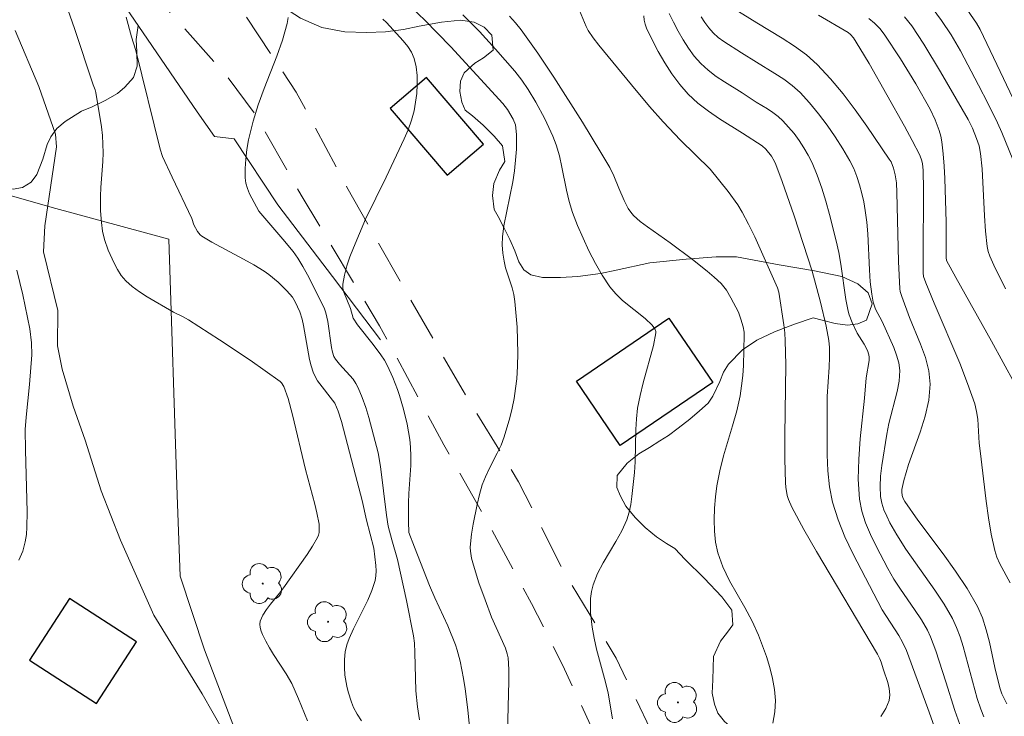
# Model space of a CAD drawing. Units: metres. Extents: x 284559 to 285074, y 1670465 to 1671029.
# Drawn here: x 284621 to 284678, y 1670733 to 1670773 of the extents above; entities that cross this region are included whole.
import ezdxf

# ---------------------------------------------------------------- set-up
doc = ezdxf.new("R2010")
doc.units = ezdxf.units.M
doc.header["$MEASUREMENT"] = 0
doc.linetypes.add('HIDDEN', pattern=[0.375, 0.25, -0.125])
for name, color, linetype, lineweight, true_color in [('Arvores_Isoladas', 7, 'Continuous', 18, 0x00ff33), ('Curvas_Intermediarias', 7, 'Continuous', 9, 0x783c14), ('Curvas_Mestras', 7, 'Continuous', 20, 0x783c14), ('Vegetacao', 7, 'Orla8', 9, 0x00ff33)]:
    doc.layers.add(name, color=color, linetype=linetype, lineweight=lineweight, true_color=true_color)
for name, color, linetype, lineweight in [('Cerca', 8, 'Cerca', 20), ('Edificacoes', 7, 'Continuous', 30), ('Nao_Pavimentada_S_Mfio', 10, 'HIDDEN', 15)]:
    doc.layers.add(name, color=color, linetype=linetype, lineweight=lineweight)
doc.styles.get("Standard").update_dxf_attribs({"font": 'arial.ttf'})
doc.linetypes.add('Cerca', pattern='A,10,0,["X",Standard,S=1,R=0,X=0,Y=-0.5],0.1', length=10.1)
doc.linetypes.add('Orla8', pattern='A,6,-0.5,["V",Standard,S=1,R=0,X=-0.5,Y=-1],-0.5,6,-0.5,["V",Standard,S=1,R=0,X=-0.5,Y=-1],-0.5', length=14)

# ---------------------------------------------------------------- blocks, each defined once
blk = doc.blocks.new('Arvore')
at = {"layer": 'Arvores_Isoladas'}
blk.add_lwpolyline([(-0.718, 0.493, 0.872324), (-0.722, -0.551, 0.862983), (0.284, -0.827, 0.900105), (0.89, 0.029, 0.863155), (0.262, 0.861, 0.882486)], format="xyb", close=True, dxfattribs=at)
blk.add_circle((0, 0), 0.0286, dxfattribs=at)

msp = doc.modelspace()

# ---------------------------------------------------------------- linework, layer by layer
at = {"layer": 'Cerca', "flags": 128}
for points in [[(284599.944, 1670796.36), (284607.295, 1670791.143), (284614.524, 1670786.752), (284620.125, 1670782.446), (284625.147, 1670777.141), (284631.583, 1670767.714), (284632.575, 1670766.305), (284633.689, 1670766.176), (284636.185, 1670762.386), (284639.327, 1670758.293), (284642.066, 1670754.667)], [(284629.952, 1670760.427), (284623.284, 1670762.246), (284615.758, 1670764.386)], [(284629.952, 1670760.427), (284630.43, 1670745.787), (284630.604, 1670741.144), (284631.997, 1670736.932), (284634.899, 1670729.324), (284636.342, 1670723.195), (284637.488, 1670717.622), (284637.959, 1670712.436), (284637.83, 1670708.02), (284637.705, 1670705.197), (284633.334, 1670702.554), (284625.04, 1670697.404), (284619.387, 1670693.581), (284615.508, 1670689.73), (284611.713, 1670684.678), (284609.814, 1670681.592), (284606.846, 1670675.48), (284603.844, 1670669.655), (284599.063, 1670660.923), (284596.491, 1670657.215), (284595.925, 1670656.556), (284592.978, 1670655.7), (284589.24, 1670654.779), (284587.176, 1670654.214)]]:
    msp.add_lwpolyline(points, dxfattribs=at)
at = {"layer": 'Curvas_Intermediarias', "flags": 128}
for points, elevation in [([(284679.21, 1670766.448), (284676.362, 1670772.429), (284676.158, 1670772.781), (284674.88, 1670774.655)], 174), ([(284649.249, 1670729.24), (284649.412, 1670735.133), (284649.411, 1670735.806), (284649.363, 1670736.474), (284649.319, 1670736.693), (284649.208, 1670737.014), (284648.415, 1670738.8), (284648.045, 1670739.781), (284647.695, 1670740.771), (284647.382, 1670741.77), (284647.277, 1670742.17), (284647.208, 1670742.58), (284647.198, 1670742.784), (284647.208, 1670742.987), (284647.278, 1670743.553), (284647.363, 1670744.121), (284647.586, 1670745.253), (284647.727, 1670745.811), (284647.888, 1670746.36), (284648.064, 1670746.829), (284648.278, 1670747.285), (284648.746, 1670748.185), (284648.963, 1670748.641), (284649.142, 1670749.109), (284649.462, 1670750.198), (284649.596, 1670750.752), (284649.708, 1670751.311), (284649.796, 1670751.872), (284649.856, 1670752.434), (284649.9, 1670753.168), (284649.916, 1670753.908), (284649.909, 1670754.65), (284649.878, 1670755.392), (284649.757, 1670756.864), (284649.692, 1670757.253), (284649.591, 1670757.636), (284649.224, 1670758.778), (284649.131, 1670759.164), (284649.055, 1670759.627), (284649.018, 1670760.097), (284649.037, 1670760.564), (284649.128, 1670761.195), (284649.635, 1670763.711), (284649.731, 1670764.343), (284649.814, 1670765.165), (284649.839, 1670765.579), (284649.84, 1670766.401), (284649.811, 1670766.805), (284649.78, 1670766.972), (284649.65, 1670767.296), (284649.333, 1670767.85), (284649.067, 1670768.189), (284646.088, 1670771.439), (284644.59, 1670772.978), (284643.93, 1670773.58)], 186), ([(284664.505, 1670732.734), (284664.623, 1670733.381), (284664.657, 1670734.023), (284664.603, 1670734.654), (284664.492, 1670735.286), (284664.334, 1670735.917), (284664.141, 1670736.543), (284663.694, 1670737.763), (284663.334, 1670738.562), (284662.911, 1670739.341), (284662.032, 1670740.883), (284661.652, 1670741.668), (284661.364, 1670742.476), (284661.232, 1670743.09), (284661.162, 1670743.725), (284661.146, 1670744.372), (284661.172, 1670745.025), (284661.23, 1670745.673), (284661.311, 1670746.309), (284661.473, 1670747.174), (284661.694, 1670748.033), (284662.206, 1670749.741), (284662.444, 1670750.599), (284662.634, 1670751.464), (284662.722, 1670752.039), (284662.785, 1670752.62), (284662.826, 1670753.204), (284662.873, 1670754.957), (284662.866, 1670755.108), (284662.814, 1670755.41), (284662.685, 1670755.852), (284662.537, 1670756.242), (284662.11, 1670757.063), (284661.854, 1670757.502), (284661.708, 1670757.705), (284661.543, 1670757.891), (284661.159, 1670758.254), (284660.755, 1670758.601), (284659.913, 1670759.262), (284658.639, 1670760.223), (284657.337, 1670761.122), (284656.925, 1670761.441), (284656.541, 1670761.784), (284656.378, 1670761.97), (284656.241, 1670762.179), (284656.011, 1670762.635), (284655.69, 1670763.335), (284655.405, 1670764.057), (284655.181, 1670764.521), (284654.669, 1670765.393), (284653.613, 1670767.122), (284651.983, 1670769.687), (284651.068, 1670771.061), (284650.103, 1670772.398), (284649.781, 1670772.804), (284649.435, 1670773.19)], 184), ([(284653.446, 1670773.503), (284653.831, 1670772.588), (284653.946, 1670772.371), (284654.232, 1670771.943), (284654.549, 1670771.534), (284656.42, 1670769.249), (284657.461, 1670768.02), (284658.239, 1670767.137), (284659.222, 1670766.093), (284660.914, 1670764.429), (284661.951, 1670763.156), (284662.502, 1670762.383), (284662.747, 1670761.979), (284663.122, 1670761.276), (284663.473, 1670760.558), (284664.781, 1670757.632), (284664.856, 1670757.387), (284665.141, 1670755.518), (284665.19, 1670755.062), (284665.217, 1670754.605), (284665.242, 1670753.252), (284665.195, 1670749.183), (284665.193, 1670747.83), (284665.225, 1670746.48), (284665.243, 1670746.241), (284665.331, 1670745.765), (284665.402, 1670745.532), (284665.592, 1670745.091), (284666.29, 1670743.816), (284667.013, 1670742.552), (284670.497, 1670736.686), (284670.63, 1670736.417), (284670.702, 1670736.231), (284670.836, 1670735.784), (284671.081, 1670735.064), (284671.172, 1670734.707), (284671.209, 1670734.362), (284671.166, 1670734.033), (284670.973, 1670733.563), (284670.691, 1670733.114)], 183), ([(284657.122, 1670773.21), (284657.146, 1670772.962), (284657.195, 1670772.724), (284657.28, 1670772.499), (284657.608, 1670771.837), (284657.957, 1670771.172), (284658.332, 1670770.516), (284658.738, 1670769.881), (284659.179, 1670769.28), (284659.661, 1670768.726), (284660.214, 1670768.211), (284660.82, 1670767.747), (284661.462, 1670767.317), (284662.782, 1670766.491), (284663.894, 1670765.76), (284664.102, 1670765.582), (284664.433, 1670765.169), (284664.612, 1670764.861), (284664.683, 1670764.7), (284665.043, 1670763.728), (284665.723, 1670761.764), (284666.76, 1670758.594), (284667.239, 1670756.822), (284667.556, 1670755.454), (284667.705, 1670754.637), (284667.744, 1670754.225), (284667.755, 1670753.669), (284667.733, 1670753.111), (284667.616, 1670751.431), (284667.611, 1670748.088), (284667.649, 1670747.165), (284667.746, 1670746.257), (284667.925, 1670745.37), (284668.236, 1670744.375), (284668.629, 1670743.398), (284669.081, 1670742.435), (284670.759, 1670739.21), (284671.708, 1670737.744), (284671.925, 1670737.367), (284672.149, 1670736.886), (284673.372, 1670733.567), (284674.651, 1670730.003)], 182), ([(284675.307, 1670732.383), (284674.922, 1670733.462), (284674.41, 1670735.106), (284673.836, 1670736.87), (284673.535, 1670737.666), (284673.352, 1670738.048), (284673.003, 1670738.651), (284672.619, 1670739.236), (284671.817, 1670740.391), (284671.435, 1670740.978), (284671.09, 1670741.585), (284670.414, 1670742.867), (284670.092, 1670743.523), (284669.813, 1670744.19), (284669.597, 1670744.867), (284669.468, 1670745.555), (284669.396, 1670746.688), (284669.419, 1670747.838), (284669.505, 1670748.999), (284669.751, 1670751.33), (284669.852, 1670752.489), (284670.017, 1670753.48), (284670.02, 1670753.674), (284670.002, 1670753.803), (284669.918, 1670754.056), (284669.737, 1670754.421), (284669.326, 1670755.041), (284669.038, 1670755.66), (284668.881, 1670756.087), (284668.823, 1670756.306), (284668.692, 1670756.971), (284668.394, 1670758.991), (284668.282, 1670759.661), (284668.14, 1670760.325), (284667.754, 1670761.843), (284667.541, 1670762.599), (284667.306, 1670763.347), (284667.044, 1670764.081), (284666.749, 1670764.797), (284666.535, 1670765.233), (284666.29, 1670765.657), (284666.017, 1670766.067), (284665.722, 1670766.463), (284665.409, 1670766.84), (284665.083, 1670767.198), (284664.813, 1670767.448), (284664.516, 1670767.673), (284664.201, 1670767.879), (284663.553, 1670768.274), (284662.751, 1670768.802), (284661.748, 1670769.419), (284661.26, 1670769.741), (284660.8, 1670770.088), (284660.381, 1670770.475), (284660.014, 1670770.896), (284659.678, 1670771.352), (284659.37, 1670771.835), (284659.085, 1670772.334), (284658.82, 1670772.84), (284658.571, 1670773.343)], 181), ([(284677.894, 1670733.84), (284677.617, 1670734.418), (284677.486, 1670734.755), (284677.202, 1670735.924), (284676.896, 1670737.361), (284676.719, 1670738.068), (284676.497, 1670738.755), (284676.208, 1670739.409), (284675.617, 1670740.44), (284674.955, 1670741.438), (284674.248, 1670742.415), (284672.799, 1670744.353), (284672.055, 1670745.416), (284671.961, 1670745.581), (284671.897, 1670745.755), (284671.878, 1670745.968), (284671.886, 1670746.096), (284671.993, 1670746.608), (284672.271, 1670747.531), (284672.928, 1670749.374), (284673.219, 1670750.294), (284673.428, 1670751.213), (284673.511, 1670752.129), (284673.439, 1670752.897), (284673.243, 1670753.662), (284672.964, 1670754.426), (284672.325, 1670755.952), (284671.885, 1670757.147), (284671.797, 1670757.438), (284671.775, 1670757.587), (284671.727, 1670758.363), (284671.697, 1670759.143), (284671.607, 1670763.097), (284671.574, 1670763.646), (284671.504, 1670764.105), (284671.412, 1670764.484), (284671.268, 1670764.843), (284671.17, 1670765.006), (284669.885, 1670766.886), (284669.224, 1670767.821), (284668.538, 1670768.733), (284667.815, 1670769.607), (284667.047, 1670770.429), (284666.426, 1670770.979), (284665.751, 1670771.472), (284665.041, 1670771.927), (284663.584, 1670772.801), (284662.143, 1670773.708)], 179), ([(284667.122, 1670773.238), (284668.81, 1670772.254), (284668.945, 1670772.14), (284669.114, 1670771.937), (284669.49, 1670771.36), (284670.022, 1670770.469), (284672.047, 1670766.899), (284672.488, 1670766.072), (284672.909, 1670765.239), (284673.028, 1670764.906), (284673.065, 1670764.731), (284673.105, 1670764.374), (284673.129, 1670763.247), (284673.099, 1670759.44), (284673.11, 1670758.49), (284673.136, 1670758.297), (284673.261, 1670757.922), (284673.732, 1670756.769), (284675.199, 1670753.326), (284675.652, 1670752.169), (284676.059, 1670751), (284676.168, 1670750.567), (284676.232, 1670750.122), (284676.314, 1670748.759), (284676.36, 1670748.308), (284676.713, 1670745.441), (284676.846, 1670744.489), (284677.005, 1670743.545), (284677.203, 1670742.612), (284677.326, 1670742.226), (284677.493, 1670741.852), (284678.084, 1670740.759)], 178), ([(284627.513, 1670773.128), (284627.815, 1670771.997), (284628.074, 1670771.22), (284629.465, 1670765.583), (284629.602, 1670765.154), (284630.142, 1670763.966), (284631.267, 1670761.604), (284631.386, 1670761.242), (284631.601, 1670760.856), (284631.752, 1670760.668), (284631.844, 1670760.595), (284632.422, 1670760.246), (284634.231, 1670759.288), (284634.827, 1670758.957), (284635.404, 1670758.601), (284635.682, 1670758.403), (284636.209, 1670757.959), (284636.697, 1670757.473), (284637.026, 1670757.102), (284637.189, 1670756.835), (284637.325, 1670756.548), (284637.442, 1670756.271), (284637.575, 1670755.855), (284637.666, 1670755.493), (284637.996, 1670753.546), (284638.088, 1670753.173), (284638.208, 1670752.811), (284638.325, 1670752.562), (284638.469, 1670752.325), (284639.444, 1670751.039), (284639.643, 1670750.578), (284639.832, 1670749.991), (284640.643, 1670746.92), (284641.007, 1670745.479), (284641.264, 1670744.342), (284641.676, 1670742.75), (284641.798, 1670741.745), (284641.816, 1670741.454), (284641.806, 1670741.168), (284641.754, 1670740.892), (284641.566, 1670740.33), (284641.333, 1670739.777), (284640.527, 1670738.137), (284640.279, 1670737.585), (284640.137, 1670737.208), (284640.049, 1670736.819), (284640.007, 1670736.371), (284639.996, 1670735.92), (284640.032, 1670735.474), (284640.141, 1670734.846), (284640.212, 1670734.533), (284640.401, 1670733.924), (284640.524, 1670733.635), (284640.734, 1670733.243), (284640.974, 1670732.866)], 189), ([(284644.298, 1670732.93), (284644.171, 1670733.672), (284644.085, 1670734.586), (284644.034, 1670736.766), (284644.006, 1670737.31), (284643.957, 1670737.73), (284643.556, 1670739.743), (284643.039, 1670742.092), (284642.703, 1670743.229), (284642.499, 1670744.011), (284642.404, 1670744.624), (284642.06, 1670747.425), (284641.933, 1670748.193), (284641.399, 1670750.216), (284641.221, 1670750.799), (284641.022, 1670751.372), (284640.794, 1670751.928), (284640.659, 1670752.176), (284640.491, 1670752.407), (284639.718, 1670753.277), (284639.486, 1670753.562), (284639.398, 1670753.718), (284639.319, 1670753.964), (284639.266, 1670754.222), (284639.042, 1670755.718), (284638.946, 1670756.204), (284638.859, 1670756.434), (284638.378, 1670757.418), (284637.88, 1670758.394), (284637.613, 1670758.871), (284637.327, 1670759.335), (284637.064, 1670759.712), (284636.482, 1670760.432), (284635.095, 1670762.033), (284634.574, 1670763.026), (284634.451, 1670763.327), (284634.362, 1670763.631), (284634.32, 1670763.939), (284634.316, 1670764.471), (284634.352, 1670765.012), (284634.422, 1670765.557), (284634.52, 1670766.102), (284634.777, 1670767.17), (284635.068, 1670768.111), (284635.407, 1670769.041), (284636.126, 1670770.892), (284636.453, 1670771.821), (284636.722, 1670772.761), (284636.791, 1670773.108)], 188), ([(284647.273, 1670731.352), (284647.051, 1670733.502), (284646.904, 1670734.697), (284646.815, 1670735.292), (284646.629, 1670736.27), (284646.457, 1670736.91), (284646.352, 1670737.223), (284645.91, 1670738.302), (284645.174, 1670739.897), (284644.862, 1670740.611), (284644.004, 1670742.799), (284643.694, 1670743.646), (284643.658, 1670744.277), (284643.659, 1670745.335), (284643.682, 1670745.868), (284643.791, 1670747.469), (284643.803, 1670748.001), (284643.785, 1670748.53), (284643.742, 1670748.967), (284643.588, 1670749.839), (284643.375, 1670750.701), (284643.15, 1670751.476), (284643.031, 1670751.822), (284642.764, 1670752.505), (284642.466, 1670753.172), (284642.288, 1670753.496), (284642.079, 1670753.804), (284641.643, 1670754.392), (284640.748, 1670755.525), (284640.5, 1670755.9), (284640.346, 1670756.464), (284639.961, 1670757.388), (284639.907, 1670757.619), (284639.906, 1670757.849), (284640.001, 1670758.369), (284640.143, 1670758.891), (284640.319, 1670759.413), (284640.518, 1670759.932), (284641.208, 1670761.569), (284642.396, 1670763.981), (284643.42, 1670766.161), (284643.646, 1670766.691), (284643.839, 1670767.227), (284643.985, 1670767.773), (284644.074, 1670768.262), (284644.136, 1670768.77), (284644.165, 1670769.284), (284644.154, 1670769.793), (284644.097, 1670770.288), (284643.99, 1670770.756), (284643.84, 1670771.117), (284643.625, 1670771.457), (284643.365, 1670771.783), (284642.41, 1670772.821), (284642.189, 1670773.013)], 187), ([(284670, 1670773.055), (284670.331, 1670772.791), (284670.627, 1670772.486), (284670.884, 1670772.149), (284671.803, 1670770.749), (284672.683, 1670769.318), (284673.504, 1670767.86), (284673.793, 1670767.261), (284674.024, 1670766.634), (284674.11, 1670766.314), (284674.172, 1670765.99), (284674.258, 1670765.3), (284674.314, 1670764.604), (284674.35, 1670763.904), (284674.424, 1670761.394), (284674.42, 1670759.377), (284674.45, 1670759.212), (284674.985, 1670758.223), (284677.023, 1670754.583), (284678.345, 1670752.145)], 177), ([(284672.041, 1670773.151), (284672.462, 1670772.632), (284673.153, 1670771.589), (284674.105, 1670770.009), (284675.675, 1670767.28), (284675.932, 1670766.774), (284676.168, 1670766.187), (284676.309, 1670765.764), (284676.397, 1670765.331), (284676.479, 1670764.445), (284676.61, 1670761.765), (284676.673, 1670760.877), (284676.776, 1670759.997), (284676.833, 1670759.726), (284676.921, 1670759.462), (284677.152, 1670758.947), (284677.825, 1670757.579)], 176), ([(284621.17, 1670772.356), (284622.519, 1670769.157), (284623.466, 1670766.438), (284623.534, 1670765.717), (284622.863, 1670761.186), (284622.783, 1670759.706), (284623.604, 1670756.347), (284623.588, 1670754.324), (284623.852, 1670752.989), (284624.475, 1670750.865), (284625.176, 1670748.931), (284626.075, 1670746.026), (284627.19, 1670743.212), (284629.095, 1670738.907), (284631.856, 1670734.404), (284633.757, 1670731.089)], 191), ([(284621.374, 1670742.066), (284621.601, 1670742.583), (284621.731, 1670743.102), (284621.806, 1670743.52), (284621.84, 1670743.941), (284621.844, 1670744.821), (284621.756, 1670748.345), (284621.744, 1670749.53), (284621.785, 1670750.237), (284621.993, 1670752.115), (284622.111, 1670753.8), (284622.1, 1670754.502), (284622.001, 1670755.296), (284621.607, 1670757.231), (284621.265, 1670758.651)], 192)]:
    msp.add_lwpolyline(points, dxfattribs=dict(at, elevation=elevation))
at = {"layer": 'Curvas_Mestras', "flags": 128}
for points, elevation in [([(284623.949, 1670774.23), (284624.568, 1670772.481), (284625.625, 1670769.262), (284625.734, 1670768.97), (284625.772, 1670768.82), (284626.095, 1670766.847), (284626.152, 1670766.352), (284626.187, 1670765.856), (284626.193, 1670765.364), (284626.173, 1670764.871), (284626.059, 1670763.389), (284626.037, 1670762.895), (284626.046, 1670762.047), (284626.107, 1670761.381), (284626.167, 1670760.888), (284626.267, 1670760.407), (284626.493, 1670759.8), (284626.823, 1670759.044), (284627.017, 1670758.683), (284627.237, 1670758.347), (284627.491, 1670758.046), (284627.863, 1670757.708), (284628.274, 1670757.405), (284628.712, 1670757.127), (284630.23, 1670756.243), (284630.743, 1670755.996), (284631.074, 1670755.813), (284632.847, 1670754.666), (284634.608, 1670753.499), (284635.471, 1670752.9), (284636.316, 1670752.285), (284636.403, 1670752.202), (284636.528, 1670751.99), (284636.785, 1670751.317), (284637.032, 1670750.368), (284637.775, 1670747.251), (284638.31, 1670745.264), (284638.429, 1670744.766), (284638.551, 1670744.115), (284638.563, 1670743.799), (284638.547, 1670743.643), (284638.512, 1670743.494), (284638.454, 1670743.356), (284638.171, 1670742.862), (284637.86, 1670742.379), (284636.515, 1670740.481), (284636.28, 1670740.165), (284635.772, 1670739.542), (284635.535, 1670739.228), (284635.334, 1670738.908), (284635.188, 1670738.577), (284635.159, 1670738.395), (284635.177, 1670738.201), (284635.232, 1670738.001), (284635.312, 1670737.8), (284635.496, 1670737.419), (284635.706, 1670737.034), (284635.936, 1670736.658), (284636.669, 1670735.546), (284636.989, 1670734.999), (284637.382, 1670734.123), (284637.882, 1670732.856)], 190), ([(284646.767, 1670773.253), (284647.257, 1670772.788), (284647.731, 1670772.306), (284648.646, 1670771.304), (284649.744, 1670770.035), (284650.147, 1670769.527), (284650.517, 1670768.997), (284650.952, 1670768.256), (284651.466, 1670767.306), (284651.702, 1670766.82), (284651.919, 1670766.328), (284652.109, 1670765.827), (284652.298, 1670765.193), (284652.444, 1670764.542), (284652.697, 1670763.227), (284652.851, 1670762.58), (284653.053, 1670761.95), (284653.341, 1670761.213), (284653.653, 1670760.477), (284653.99, 1670759.751), (284654.355, 1670759.042), (284654.752, 1670758.357), (284655.183, 1670757.702), (284655.523, 1670757.289), (284655.913, 1670756.915), (284657.196, 1670755.877), (284657.596, 1670755.51), (284657.763, 1670755.301), (284657.823, 1670755.14), (284657.821, 1670755.059), (284657.673, 1670754.348), (284657.089, 1670752.205), (284656.911, 1670751.485), (284656.772, 1670750.762), (284656.702, 1670750.154), (284656.668, 1670749.541), (284656.63, 1670747.691), (284656.587, 1670747.078), (284656.451, 1670745.704), (284656.381, 1670745.25), (284656.283, 1670744.806), (284656.149, 1670744.374), (284655.871, 1670743.739), (284655.534, 1670743.122), (284654.81, 1670741.906), (284654.487, 1670741.288), (284654.233, 1670740.652), (284654.137, 1670740.266), (284654.084, 1670739.864), (284654.069, 1670739.452), (284654.082, 1670739.038), (284654.168, 1670738.221), (284654.279, 1670737.588), (284654.427, 1670736.96), (284654.942, 1670735.081), (284655.087, 1670734.45), (284655.344, 1670732.98)], 185), ([(284673.614, 1670773.665), (284674.158, 1670772.942), (284674.703, 1670772.122), (284675.242, 1670771.193), (284676.279, 1670769.236), (284676.83, 1670768.162), (284677.353, 1670767.075), (284677.599, 1670766.525), (284678.237, 1670764.985)], 175), ([(284660.408, 1670773.154), (284660.619, 1670772.824), (284660.849, 1670772.512), (284661.1, 1670772.224), (284661.387, 1670771.962), (284661.701, 1670771.727), (284662.721, 1670771.095), (284663.568, 1670770.545), (284664.622, 1670769.909), (284665.135, 1670769.576), (284665.621, 1670769.216), (284666.065, 1670768.813), (284666.609, 1670768.226), (284667.127, 1670767.604), (284667.618, 1670766.953), (284668.08, 1670766.281), (284668.512, 1670765.595), (284668.914, 1670764.9), (284669.132, 1670764.462), (284669.316, 1670764.003), (284669.471, 1670763.53), (284669.6, 1670763.047), (284669.707, 1670762.56), (284669.796, 1670762.075), (284669.887, 1670761.403), (284669.943, 1670760.724), (284670.033, 1670758.674), (284670.084, 1670757.993), (284670.165, 1670757.288), (284670.254, 1670756.825), (284670.386, 1670756.415), (284670.767, 1670755.708), (284671.424, 1670754.226), (284671.591, 1670753.787), (284671.712, 1670753.346), (284671.765, 1670752.902), (284671.735, 1670752.303), (284671.629, 1670751.7), (284671.147, 1670749.877), (284671.025, 1670749.266), (284670.739, 1670747.473), (284670.674, 1670746.874), (284670.647, 1670746.282), (284670.674, 1670745.699), (284670.743, 1670745.317), (284670.862, 1670744.94), (284671.02, 1670744.569), (284671.205, 1670744.204), (284671.609, 1670743.502), (284672.118, 1670742.695), (284673.781, 1670740.346), (284674.306, 1670739.55), (284674.78, 1670738.728), (284675.021, 1670738.208), (284675.219, 1670737.666), (284675.388, 1670737.111), (284676.205, 1670734.151), (284676.411, 1670733.525), (284676.584, 1670733.096)], 180)]:
    msp.add_lwpolyline(points, dxfattribs=dict(at, elevation=elevation))
at = {"layer": 'Edificacoes', "flags": 128}
for points in [[(284647.954, 1670765.868), (284644.698, 1670769.683), (284642.614, 1670767.905), (284645.871, 1670764.09)], [(284653.273, 1670752.294), (284658.561, 1670755.901), (284661.068, 1670752.224), (284655.782, 1670748.614)], [(284624.264, 1670739.866), (284621.984, 1670736.344), (284625.824, 1670733.858), (284628.104, 1670737.38)]]:
    msp.add_lwpolyline(points, close=True, dxfattribs=at)
at = {"layer": 'Nao_Pavimentada_S_Mfio', "ltscale": 10, "flags": 128}
for points in [[(284658.893, 1670728.248), (284658.527, 1670729.681), (284657.501, 1670732.367), (284655.546, 1670736.46), (284652.526, 1670741.439), (284649.966, 1670746.544), (284646.784, 1670751.743), (284643.453, 1670757.539), (284640.147, 1670763.409), (284637.245, 1670768.842), (284634.049, 1670773.648), (284629.924, 1670778.484), (284625.166, 1670783.589), (284619.653, 1670788.594), (284614.233, 1670793.43), (284608.77, 1670797.211), (284599.361, 1670803.169), (284590.738, 1670808.447), (284585.706, 1670812.099), (284581.551, 1670816.121), (284576.814, 1670822.061), (284574.939, 1670824.289)], [(284655.882, 1670727.943), (284654.296, 1670732.157), (284652.483, 1670736.064), (284650.709, 1670739.574), (284648.246, 1670744.121), (284645.694, 1670748.654), (284642.013, 1670755.472), (284637.524, 1670762.943), (284634.859, 1670767.622), (284633.176, 1670769.874), (284629.592, 1670773.884), (284626.465, 1670777.413), (284622.849, 1670781.167), (284619.055, 1670784.758), (284614.573, 1670788.408), (284610.841, 1670791.252), (284606.863, 1670793.812), (284601.738, 1670797.443), (284595.877, 1670801.426), (284590.016, 1670804.953), (284585.081, 1670808.493), (284581.107, 1670811.732), (284576.951, 1670816.116), (284574.947, 1670818.547)]]:
    msp.add_lwpolyline(points, dxfattribs=at)
at = {"layer": 'Vegetacao', "flags": 128}
for points in [[(284634.934, 1670703.521), (284635.381, 1670703.288), (284636.063, 1670702.623), (284636.488, 1670701.923), (284636.878, 1670701.14), (284637.024, 1670700.514), (284636.871, 1670700.005), (284636.32, 1670699.13), (284636.124, 1670698.621), (284636.274, 1670697.893), (284636.716, 1670697.223), (284637.009, 1670696.321), (284636.901, 1670695.414), (284636.417, 1670694.585), (284636.019, 1670694.166), (284635.52, 1670693.807), (284634.995, 1670693.47), (284634.513, 1670693.051), (284634.081, 1670692.525), (284633.725, 1670691.901), (284633.491, 1670691.259), (284633.443, 1670690.708), (284633.951, 1670689.903), (284634.432, 1670689.563), (284634.942, 1670689.448), (284635.69, 1670689.774), (284636.463, 1670689.827), (284637.046, 1670689.7), (284637.712, 1670689.575), (284638.257, 1670689.588), (284638.71, 1670689.974), (284638.787, 1670690.536), (284638.874, 1670691.439), (284638.801, 1670692.433), (284638.761, 1670693.298), (284638.873, 1670694.042), (284639.095, 1670694.885), (284639.232, 1670695.698), (284639.521, 1670696.451), (284639.645, 1670696.926), (284640.014, 1670697.652), (284640.835, 1670698.316), (284641.321, 1670698.557), (284641.854, 1670698.704), (284642.74, 1670698.632), (284643.461, 1670698.108), (284643.97, 1670697.56), (284644.455, 1670697.414), (284645.122, 1670697.273), (284646.008, 1670697.08), (284646.785, 1670696.955), (284647.532, 1670696.878), (284648.245, 1670696.734), (284648.802, 1670696.683), (284649.567, 1670696.804), (284650.192, 1670696.936), (284650.699, 1670697.09), (284651.296, 1670697.59), (284651.664, 1670697.968), (284652.235, 1670698.315), (284653.19, 1670698.661), (284654.09, 1670698.844), (284654.58, 1670698.968), (284655.087, 1670699.311), (284655.574, 1670699.697), (284656.094, 1670700.075), (284656.817, 1670700.302), (284657.53, 1670700.188), (284658.121, 1670700.213), (284658.709, 1670700.463), (284659.199, 1670700.594), (284659.945, 1670700.093), (284660.23, 1670699.335), (284659.667, 1670698.661), (284659.13, 1670698.366), (284658.457, 1670697.851), (284657.897, 1670697.059), (284657.625, 1670696.253), (284657.606, 1670695.494), (284657.71, 1670694.861), (284657.801, 1670694.133), (284657.799, 1670693.382), (284657.67, 1670692.774), (284657.348, 1670692.257), (284656.841, 1670691.89), (284656.223, 1670691.606), (284655.627, 1670691.365), (284655.2, 1670691.093), (284654.721, 1670690.154), (284654.639, 1670689.527), (284654.751, 1670688.872), (284654.939, 1670688.254), (284655.549, 1670687.373), (284656.037, 1670686.783), (284656.335, 1670686.181), (284656.384, 1670685.589), (284656.218, 1670685.031), (284656.111, 1670684.533), (284656.442, 1670683.727), (284656.998, 1670683.243), (284657.736, 1670682.674), (284658.207, 1670682.19), (284658.657, 1670681.468), (284658.905, 1670680.957), (284659.089, 1670680.373), (284659.172, 1670679.827), (284659.255, 1670679.365), (284659.436, 1670678.967), (284660.068, 1670678.53), (284660.896, 1670678.746), (284661.674, 1670679.304), (284662.52, 1670679.953), (284662.94, 1670680.49), (284663.495, 1670681.133), (284664.147, 1670681.759), (284664.718, 1670682.22), (284665.373, 1670682.607), (284665.965, 1670682.89), (284666.886, 1670682.864), (284667.265, 1670682.464), (284667.609, 1670681.957), (284667.692, 1670681.297), (284667.538, 1670680.507), (284667.063, 1670679.754), (284666.259, 1670679.105), (284665.172, 1670678.466), (284664.064, 1670677.755), (284663.019, 1670676.942), (284662.206, 1670676.134), (284661.761, 1670675.65), (284661.726, 1670675.088), (284661.817, 1670674.307), (284662.042, 1670673.39), (284662.348, 1670672.56), (284662.705, 1670671.837), (284662.928, 1670671.44), (284663.311, 1670670.945), (284663.812, 1670670.344), (284664.123, 1670669.943), (284664.434, 1670669.542), (284664.75, 1670669.122), (284665.086, 1670668.684), (284665.457, 1670668.207), (284665.882, 1670667.697), (284666.315, 1670667.21), (284666.791, 1670666.722), (284667.183, 1670666.394), (284668.203, 1670665.951), (284668.941, 1670665.617), (284669.751, 1670665.287), (284670.485, 1670664.926), (284670.961, 1670664.552), (284671.318, 1670664.14), (284671.634, 1670663.577), (284671.919, 1670663.031), (284672.362, 1670662.764), (284672.999, 1670662.649), (284673.754, 1670662.543), (284674.413, 1670662.508), (284674.962, 1670662.541), (284675.498, 1670662.577), (284676.093, 1670662.493), (284676.793, 1670662.185), (284677.691, 1670661.684), (284678.45, 1670661.18), (284678.942, 1670660.487), (284679.27, 1670660.041), (284679.704, 1670659.554), (284680.141, 1670659.085), (284680.584, 1670658.734), (284681.318, 1670658.374), (284682.048, 1670658.335), (284683.035, 1670658.18), (284683.702, 1670657.903), (284684.583, 1670657.47), (284685.206, 1670656.957), (284685.668, 1670656.026), (284686.055, 1670655.345), (284686.488, 1670654.584), (284687.022, 1670653.816), (284687.615, 1670653.185), (284688.205, 1670652.74), (284688.703, 1670652.469), (284689.239, 1670652.309), (284689.99, 1670652.426), (284690.541, 1670653.165), (284690.72, 1670653.833), (284690.815, 1670654.502), (284690.766, 1670655.101), (284690.726, 1670655.635), (284690.601, 1670656.303), (284690.452, 1670657.095), (284690.265, 1670657.993), (284690.09, 1670658.963), (284689.848, 1670659.835), (284689.708, 1670660.921), (284689.753, 1670661.747), (284689.852, 1670662.531), (284690.014, 1670663.131), (284690.218, 1670663.768), (284690.477, 1670664.37), (284690.828, 1670664.839), (284691.575, 1670665.291), (284692.797, 1670665.011), (284693.546, 1670664.531), (284694.29, 1670663.846), (284694.874, 1670663.296), (284695.547, 1670662.64), (284696.253, 1670662.069), (284697.158, 1670661.474), (284698.109, 1670661.075), (284699.095, 1670660.969), (284699.972, 1670660.982), (284700.661, 1670661.745), (284701.088, 1670662.05), (284701.932, 1670662.558), (284702.569, 1670662.727), (284703.121, 1670662.711), (284703.597, 1670662.574), (284704.199, 1670662.333), (284704.801, 1670662.069), (284705.344, 1670661.76), (284705.688, 1670661.281), (284706.024, 1670660.609), (284706.299, 1670659.76), (284706.402, 1670658.91), (284706.526, 1670658.08), (284706.883, 1670657.365), (284707.576, 1670656.527), (284708.42, 1670655.484), (284709.424, 1670654.461), (284710.227, 1670653.567), (284710.702, 1670653.058), (284711.336, 1670652.321), (284712.336, 1670651.225), (284713.752, 1670649.552), (284715.155, 1670647.968), (284716.126, 1670646.884), (284716.992, 1670646.178), (284718.578, 1670645.073), (284720.449, 1670643.584), (284721.719, 1670642.498), (284722.467, 1670641.802), (284723.397, 1670641.113), (284724.747, 1670640.161), (284726.232, 1670639.283), (284727.336, 1670638.865), (284727.951, 1670638.937), (284728.66, 1670639.17), (284729.39, 1670639.383), (284729.951, 1670639.414), (284730.532, 1670639.333), (284731.361, 1670639.002), (284732.384, 1670638.505), (284733.411, 1670637.803), (284734.041, 1670637.287), (284734.859, 1670637.332), (284735.585, 1670637.448), (284736.052, 1670637.388), (284736.608, 1670637.253), (284737.256, 1670636.922), (284737.904, 1670636.406), (284738.559, 1670635.511), (284738.876, 1670634.444), (284738.97, 1670633.146), (284739.097, 1670632.181), (284739.934, 1670631.417), (284740.658, 1670630.922), (284741.318, 1670630.541), (284741.979, 1670630.16), (284742.416, 1670629.841), (284742.753, 1670629.509), (284742.984, 1670629.207), (284743.248, 1670628.872), (284743.769, 1670628.165), (284744.08, 1670627.757), (284744.458, 1670627.277), (284744.861, 1670626.851), (284745.593, 1670626.426), (284746.094, 1670626.226), (284746.878, 1670626.055), (284747.472, 1670625.946), (284747.981, 1670625.823), (284748.554, 1670625.672), (284749.123, 1670625.525), (284749.637, 1670625.406), (284750.521, 1670625.132), (284751.252, 1670624.359), (284751.444, 1670623.79), (284751.422, 1670623.253), (284751.189, 1670622.743), (284750.774, 1670622.257), (284750.204, 1670621.746), (284749.536, 1670621.219), (284748.856, 1670620.595), (284748.272, 1670619.949), (284747.672, 1670619.304), (284747.055, 1670618.737), (284746.421, 1670618.309), (284745.852, 1670618.062), (284745.249, 1670618.078), (284744.562, 1670618.321), (284743.666, 1670618.707), (284742.634, 1670619.072), (284741.598, 1670619.264), (284740.565, 1670619.32), (284739.236, 1670618.942), (284737.768, 1670618.292), (284736.045, 1670617.384), (284734.488, 1670616.515), (284733.322, 1670615.835), (284732.873, 1670615.048), (284732.901, 1670614.393), (284733.093, 1670613.693), (284733.365, 1670613.243), (284733.744, 1670612.84), (284734.219, 1670612.641), (284734.906, 1670612.654), (284735.809, 1670612.797), (284736.956, 1670613.122), (284738.336, 1670613.569), (284739.758, 1670614.1), (284741.019, 1670614.426), (284741.988, 1670614.359), (284742.986, 1670614.048), (284743.593, 1670613.835), (284744.049, 1670613.608), (284744.475, 1670613.324), (284744.939, 1670612.869), (284745.487, 1670612.183), (284746.115, 1670611.245), (284746.569, 1670610.406), (284746.922, 1670609.399), (284747.195, 1670608.69), (284747.443, 1670607.959), (284747.678, 1670607.084), (284747.837, 1670606.251), (284747.895, 1670605.447), (284747.822, 1670604.748), (284747.753, 1670604.045), (284747.824, 1670603.456), (284747.852, 1670602.948), (284747.817, 1670602.11), (284747.769, 1670601.558), (284747.646, 1670600.995), (284747.396, 1670600.493), (284747.065, 1670600.077), (284746.258, 1670599.712), (284745.328, 1670599.577), (284744.702, 1670599.074), (284744.494, 1670598.586), (284744.248, 1670598.087), (284743.846, 1670597.624), (284743.305, 1670597.195), (284742.548, 1670596.851), (284741.551, 1670596.618), (284740.372, 1670596.53), (284739.092, 1670596.566), (284737.648, 1670596.88), (284736.411, 1670597.188), (284735.367, 1670596.772), (284734.593, 1670596.375), (284733.781, 1670595.99), (284732.949, 1670595.792), (284732.235, 1670595.815), (284731.83, 1670596.086), (284731.865, 1670596.996), (284732.344, 1670597.565), (284732.624, 1670598.109), (284731.844, 1670599.156), (284730.768, 1670599.669), (284729.37, 1670599.977), (284728.002, 1670600.044), (284727.355, 1670600.001), (284726.215, 1670599.963), (284724.913, 1670599.713), (284723.459, 1670599.219), (284722.28, 1670598.684), (284721.717, 1670598.174), (284721.415, 1670597.281), (284721.3, 1670596.482), (284721.226, 1670595.665), (284721.094, 1670594.851), (284720.734, 1670594.158), (284720.2, 1670593.524), (284719.489, 1670592.907), (284718.75, 1670592.633), (284717.939, 1670592.705), (284716.964, 1670593.024), (284716.052, 1670593.445), (284715.592, 1670593.723), (284715.085, 1670593.795), (284714.304, 1670593.846), (284713.378, 1670593.699), (284712.622, 1670593.457), (284712.139, 1670592.892), (284712.382, 1670591.686), (284712.702, 1670590.901), (284712.937, 1670590.166), (284712.83, 1670589.485), (284712.542, 1670588.996), (284712.064, 1670588.544), (284711.523, 1670588.312), (284710.842, 1670588.271), (284709.867, 1670588.503), (284708.808, 1670589.023), (284707.665, 1670589.852), (284706.639, 1670590.559), (284706.137, 1670590.831), (284705.077, 1670590.722), (284704.366, 1670590.403), (284703.685, 1670589.875), (284703.199, 1670589.29), (284702.813, 1670588.63), (284702.44, 1670588.059), (284701.949, 1670587.691), (284701.206, 1670587.633), (284700.235, 1670587.814), (284699.175, 1670588.082), (284698.546, 1670588.298), (284697.625, 1670588.178), (284696.859, 1670587.741), (284696.288, 1670587.152), (284696.055, 1670586.516), (284696.049, 1670585.845), (284695.604, 1670585.093), (284694.835, 1670584.911), (284693.969, 1670584.91), (284693.158, 1670584.746), (284692.697, 1670584.521), (284691.821, 1670583.948), (284691.039, 1670583.44), (284690.045, 1670582.88), (284688.811, 1670582.446), (284687.32, 1670582.288), (284685.977, 1670582.472), (284685.436, 1670582.483), (284684.287, 1670582.421), (284682.419, 1670582.207), (284680.011, 1670581.893), (284678.249, 1670581.74), (284677.543, 1670581.394), (284676.38, 1670580.756), (284674.896, 1670579.938), (284673.762, 1670579.098), (284673.588, 1670578.333), (284673.532, 1670577.814), (284673.446, 1670577.205), (284673.204, 1670576.553), (284672.832, 1670576.038), (284672.117, 1670575.558), (284671.09, 1670575.11), (284669.952, 1670574.636), (284669.272, 1670574.477), (284668.57, 1670573.86), (284667.317, 1670572.775), (284665.646, 1670571.345), (284664.191, 1670570.081), (284663.746, 1670569.738), (284662.82, 1670569.049), (284661.902, 1670568.234), (284661.055, 1670567.263), (284660.382, 1670566.405), (284659.376, 1670565.889), (284658.07, 1670565.454), (284656.354, 1670564.839), (284655.242, 1670564.513), (284654.616, 1670564.19), (284653.732, 1670563.712), (284652.582, 1670562.896), (284651.638, 1670561.973), (284650.927, 1670561.332), (284650.357, 1670561.137), (284649.617, 1670560.996), (284648.865, 1670560.79), (284648.193, 1670560.63), (284647.703, 1670560.505), (284647.175, 1670560.386), (284646.621, 1670560.229), (284646.126, 1670559.998), (284645.691, 1670559.646), (284645.407, 1670559.177), (284645.266, 1670558.575), (284645.413, 1670558.061), (284645.775, 1670557.494), (284646.34, 1670556.893), (284647.255, 1670556.121), (284648.457, 1670555.147), (284649.601, 1670554.325), (284650.179, 1670553.9), (284650.765, 1670553.506), (284651.583, 1670552.846), (284652.599, 1670551.771), (284653.902, 1670550.47), (284655.247, 1670549.198), (284656.436, 1670548.064), (284657.457, 1670547.142), (284657.921, 1670546.891), (284658.955, 1670546.483), (284660.538, 1670545.726), (284662.715, 1670544.504), (284664.8, 1670543.16), (284666.091, 1670542.319), (284667.103, 1670541.673), (284668.85, 1670540.715), (284671.162, 1670539.172), (284673.563, 1670537.589), (284675.179, 1670536.579), (284675.706, 1670536.314), (284676.939, 1670535.601), (284678.694, 1670534.455), (284680.828, 1670532.803), (284682.608, 1670531.38), (284683.683, 1670530.436), (284684.927, 1670529.24), (284686.619, 1670528.006), (284689.049, 1670526.347), (284691.268, 1670524.927), (284692.475, 1670524.153), (284693.179, 1670523.674), (284694.593, 1670523.09), (284696.886, 1670522.251), (284699.457, 1670521.375), (284700.77, 1670521.071), (284701.323, 1670520.985), (284702.447, 1670520.977), (284704.124, 1670520.984), (284705.927, 1670521.025), (284707.055, 1670521.06), (284707.795, 1670521.114), (284708.538, 1670521.093), (284709.184, 1670520.861), (284709.753, 1670520.421), (284710.445, 1670519.578), (284711.051, 1670518.464), (284711.568, 1670517.241), (284712.077, 1670516.184), (284712.6, 1670515.545), (284713.491, 1670515.49), (284714.691, 1670515.572), (284716.199, 1670515.761), (284717.999, 1670516.152), (284719.487, 1670516.66), (284720.134, 1670516.836), (284721.157, 1670517.131), (284722.366, 1670517.543), (284723.528, 1670518.181), (284724.15, 1670518.555), (284723.902, 1670519.003), (284723.257, 1670519.714), (284723.055, 1670520.423), (284723.496, 1670521.006), (284724.033, 1670521.416), (284724.883, 1670521.857), (284726.075, 1670522.23), (284727.406, 1670522.459), (284728.352, 1670522.672), (284729.028, 1670522.819), (284730.448, 1670523.174), (284732.642, 1670523.918), (284734.68, 1670524.721), (284735.88, 1670525.337), (284736.98, 1670525.802), (284738.899, 1670526.665), (284741.334, 1670527.849), (284742.645, 1670528.602), (284743.077, 1670529.012), (284743.771, 1670529.74), (284744.927, 1670531.085), (284746.197, 1670532.751), (284747.036, 1670533.942), (284747.227, 1670534.495), (284747.621, 1670535.414), (284747.897, 1670536.15), (284747.906, 1670536.173), (284748.195, 1670537.133), (284748.336, 1670538.072), (284748.502, 1670539.034), (284748.626, 1670539.676), (284748.805, 1670540.445), (284749.01, 1670541.573), (284749.135, 1670542.961), (284749.129, 1670544.25), (284749.185, 1670545.185), (284749.487, 1670546.18), (284750.063, 1670547.157), (284750.754, 1670548.124), (284751.579, 1670549.022), (284752.125, 1670549.62), (284752.093, 1670550.297), (284751.794, 1670550.881), (284751.347, 1670551.515), (284750.812, 1670552.095), (284750.597, 1670552.652), (284750.713, 1670553.215), (284750.988, 1670553.905), (284751.362, 1670554.664), (284751.54, 1670555.472), (284751.445, 1670556.187), (284751.024, 1670556.899), (284750.653, 1670557.742), (284750.19, 1670558.558), (284749.612, 1670559.038), (284748.777, 1670559.338), (284747.7, 1670559.662), (284746.628, 1670560.052), (284745.801, 1670560.509), (284745.515, 1670561.372), (284745.66, 1670562.016), (284745.948, 1670562.678), (284746.355, 1670563.302), (284746.749, 1670563.883), (284747.303, 1670564.457), (284747.98, 1670565.075), (284748.767, 1670565.751), (284749.614, 1670566.464), (284750.371, 1670566.996), (284751.255, 1670567.655), (284752.054, 1670568.185), (284753.124, 1670568.781), (284754.422, 1670569.467), (284755.88, 1670570.059), (284756.941, 1670570.238), (284757.773, 1670570.256), (284758.681, 1670570.255), (284759.653, 1670570.223), (284760.405, 1670570.107), (284760.979, 1670569.867), (284761.522, 1670569.224), (284762.167, 1670568.324), (284762.984, 1670567.153), (284763.717, 1670565.735), (284764.226, 1670564.599), (284764.875, 1670564.072), (284765.917, 1670563.373), (284767.483, 1670562.538), (284769.256, 1670561.728), (284770.387, 1670561.28), (284770.957, 1670561.138), (284772.139, 1670560.923), (284773.938, 1670560.732), (284775.746, 1670560.557), (284776.422, 1670560.5), (284776.807, 1670560.87), (284776.786, 1670561.205), (284776.251, 1670561.785), (284775.373, 1670562.323), (284774.892, 1670562.708), (284774.492, 1670563.101), (284774.18, 1670563.54), (284774.054, 1670564.057), (284774.077, 1670564.664), (284774.34, 1670565.366), (284774.836, 1670566.327), (284775.248, 1670567.45), (284775.516, 1670568.509), (284775.555, 1670569.052), (284775.75, 1670569.577), (284776.17, 1670570.401), (284776.805, 1670571.272), (284777.314, 1670572.229), (284777.586, 1670573.182), (284777.6, 1670574.143), (284777.618, 1670574.739), (284777.805, 1670575.374), (284778.119, 1670576.073), (284778.526, 1670576.744), (284778.933, 1670577.416), (284779.318, 1670578.076), (284779.581, 1670578.589), (284779.629, 1670579.541), (284779.373, 1670580.131), (284778.745, 1670580.873), (284778.045, 1670581.794), (284777.485, 1670582.627), (284777.272, 1670583.702), (284777.248, 1670584.802), (284777.162, 1670586.169), (284776.996, 1670587.842), (284776.733, 1670589.367), (284776.574, 1670590.176), (284776.427, 1670590.721), (284776.192, 1670591.385), (284775.922, 1670591.893), (284775.539, 1670592.402), (284774.67, 1670592.924), (284774.172, 1670593.129), (284773.784, 1670593.47), (284773.438, 1670594.045), (284773.14, 1670594.802), (284772.643, 1670595.635), (284771.876, 1670596.466), (284771.003, 1670597.125), (284770.39, 1670597.167), (284769.748, 1670597.058), (284768.97, 1670596.907), (284768.125, 1670596.792), (284767.213, 1670596.837), (284766.246, 1670597.147), (284765.322, 1670597.809), (284764.695, 1670598.771), (284764.296, 1670600.106), (284764.121, 1670601.489), (284764.216, 1670602.733), (284763.876, 1670603.994), (284763.244, 1670604.85), (284762.384, 1670605.599), (284761.502, 1670606.165), (284760.451, 1670606.464), (284759.298, 1670606.469), (284758.537, 1670606.35), (284758.026, 1670606.167), (284757.1, 1670605.784), (284756.199, 1670605.353), (284755.447, 1670604.919), (284754.948, 1670604.543), (284754.378, 1670604.08), (284753.703, 1670603.889), (284753.189, 1670603.851), (284752.322, 1670604.013), (284751.683, 1670604.516), (284751.503, 1670604.997), (284751.358, 1670605.747), (284751.264, 1670606.725), (284750.997, 1670607.831), (284750.625, 1670608.79), (284750.365, 1670609.322), (284749.924, 1670610.083), (284749.521, 1670610.621), (284749.11, 1670611.095), (284748.635, 1670611.557), (284748.194, 1670611.98), (284747.761, 1670612.379), (284747.307, 1670612.782), (284746.891, 1670613.111), (284746.24, 1670613.618), (284745.798, 1670614.041), (284745.505, 1670614.651), (284746.155, 1670615.147), (284746.922, 1670615.181), (284747.781, 1670615.098), (284748.816, 1670614.742), (284750.053, 1670614.232), (284751.366, 1670613.777), (284752.73, 1670613.308), (284753.609, 1670612.946), (284754.123, 1670612.795), (284755.142, 1670612.612), (284756.607, 1670612.38), (284758.532, 1670612.205), (284760.246, 1670612.067), (284760.709, 1670611.963), (284761.623, 1670612.081), (284762.626, 1670612.323), (284763.853, 1670612.626), (284765.079, 1670612.773), (284766.216, 1670612.528), (284767.277, 1670612.243), (284767.795, 1670612.176), (284768.499, 1670612.567), (284769.672, 1670613.18), (284771.149, 1670614.137), (284772.382, 1670615.396), (284773.118, 1670616.673), (284773.305, 1670617.164), (284773.391, 1670617.794), (284773.339, 1670618.828), (284773.068, 1670619.962), (284772.515, 1670621.033), (284771.599, 1670621.988), (284770.88, 1670622.439), (284770.004, 1670622.38), (284769.194, 1670622.141), (284768.519, 1670621.856), (284768.034, 1670621.563), (284767.338, 1670621.148), (284766.473, 1670620.558), (284765.419, 1670620.04), (284764.301, 1670619.636), (284763.176, 1670619.381), (284762.123, 1670619.351), (284761.264, 1670619.607), (284760.739, 1670620.029), (284760.504, 1670620.537), (284760.476, 1670621.021), (284760.726, 1670621.587), (284761.301, 1670622.303), (284762.205, 1670623.235), (284763.29, 1670624.301), (284764.215, 1670625.45), (284764.807, 1670626.229), (284764.97, 1670627.278), (284765.33, 1670627.956), (284765.837, 1670628.584), (284766.479, 1670629.151), (284767.221, 1670629.625), (284767.922, 1670630.162), (284768.632, 1670630.935), (284768.962, 1670631.718), (284768.712, 1670632.463), (284768.002, 1670633.26), (284766.955, 1670634.099), (284765.601, 1670634.884), (284764.806, 1670635.357), (284764.21, 1670636.113), (284763.345, 1670637.336), (284762.393, 1670638.917), (284761.601, 1670640.24), (284761.336, 1670640.642), (284760.942, 1670641.416), (284760.255, 1670642.689), (284759.278, 1670644.207), (284758.841, 1670644.885), (284758.198, 1670645.306), (284757.642, 1670645.456), (284757.124, 1670645.563), (284756.51, 1670645.712), (284755.92, 1670645.869), (284755.403, 1670646.095), (284754.89, 1670646.528), (284754.445, 1670647.113), (284754.089, 1670647.718), (284753.909, 1670648.301), (284753.936, 1670648.892), (284754.131, 1670649.548), (284754.441, 1670650.398), (284754.861, 1670651.525), (284755.268, 1670652.459), (284755.327, 1670653.935), (284755.028, 1670655.835), (284754.512, 1670658.071), (284754.082, 1670659.494), (284753.752, 1670660.493), (284753.136, 1670661.826), (284752.319, 1670663.353), (284751.635, 1670664.45), (284751.01, 1670665.374), (284749.746, 1670667.013), (284748.277, 1670668.922), (284747.521, 1670669.887), (284747.245, 1670670.403), (284746.859, 1670671.145), (284746.335, 1670671.961), (284745.802, 1670672.729), (284745.319, 1670673.34), (284744.848, 1670673.829), (284744.415, 1670674.205), (284744.003, 1670674.491), (284743.368, 1670674.683), (284742.891, 1670674.24), (284742.859, 1670673.59), (284743.211, 1670672.871), (284743.808, 1670672.124), (284744.538, 1670671.323), (284745.168, 1670670.552), (284745.668, 1670669.815), (284745.986, 1670669.159), (284746.068, 1670668.389), (284745.826, 1670667.492), (284745.373, 1670666.837), (284744.471, 1670666.376), (284743.155, 1670665.957), (284741.355, 1670665.386), (284739.93, 1670664.989), (284739.011, 1670664.749), (284737.923, 1670664.357), (284736.194, 1670663.625), (284734.288, 1670662.813), (284733.31, 1670662.516), (284732.346, 1670662.641), (284731.694, 1670662.833), (284730.89, 1670663.306), (284730.412, 1670664.047), (284730.127, 1670664.665), (284729.813, 1670665.46), (284729.621, 1670666.165), (284729.273, 1670666.645), (284728.769, 1670667.087), (284728.164, 1670667.598), (284727.588, 1670668.129), (284727.122, 1670668.638), (284726.815, 1670669.15), (284726.699, 1670669.675), (284726.933, 1670670.469), (284727.145, 1670670.976), (284727.307, 1670671.702), (284727.343, 1670672.521), (284727.189, 1670673.31), (284726.921, 1670673.872), (284725.937, 1670674.465), (284724.901, 1670674.876), (284723.668, 1670675.178), (284722.687, 1670675.46), (284721.946, 1670675.34), (284721.317, 1670675.202), (284720.807, 1670675.002), (284720.465, 1670674.616), (284720.144, 1670674.163), (284719.457, 1670674.127), (284718.645, 1670674.497), (284718.208, 1670674.916), (284717.717, 1670675.598), (284717.374, 1670676.365), (284717.19, 1670677.008), (284717.289, 1670677.706), (284717.636, 1670678.363), (284718.257, 1670679.029), (284718.932, 1670679.652), (284719.507, 1670680.147), (284719.773, 1670680.619), (284720.15, 1670681.187), (284720.412, 1670681.788), (284720.494, 1670682.407), (284720.344, 1670683.011), (284719.916, 1670683.587), (284719.248, 1670684.314), (284718.219, 1670685.28), (284716.907, 1670686.435), (284716.121, 1670687.066), (284715.427, 1670687.493), (284714.065, 1670688.396), (284712.194, 1670689.736), (284710.395, 1670691.05), (284709.507, 1670691.616), (284708.797, 1670692.083), (284707.257, 1670692.92), (284705.095, 1670694.055), (284703, 1670695.145), (284701.969, 1670695.686), (284700.518, 1670696.497), (284698.31, 1670697.746), (284696.161, 1670699.106), (284695.19, 1670699.789), (284694.58, 1670700.131), (284693.175, 1670700.891), (284691.198, 1670702.069), (284689.739, 1670703.068), (284689.008, 1670703.647), (284688.536, 1670704.008), (284688.082, 1670704.408), (284687.615, 1670704.965), (284687.182, 1670705.515), (284686.871, 1670705.981), (284686.641, 1670706.451), (284686.452, 1670706.942), (284686.394, 1670707.482), (284686.493, 1670708.085), (284686.637, 1670708.775), (284686.888, 1670709.56), (284687.181, 1670710.545), (284687.485, 1670712.545), (284687.423, 1670713.397), (284687.358, 1670714.191), (284687.355, 1670714.864), (284687.411, 1670715.406), (284687.543, 1670716.162), (284687.633, 1670716.703), (284687.449, 1670717.476), (284687.231, 1670717.957), (284686.933, 1670718.388), (284686.529, 1670718.779), (284686.041, 1670719.126), (284685.473, 1670719.423), (284684.883, 1670719.671), (284684.217, 1670719.873), (284683.446, 1670719.927), (284682.911, 1670719.87), (284681.986, 1670719.342), (284681.218, 1670718.846), (284680.711, 1670718.422), (284680.373, 1670718.004), (284680.077, 1670717.531), (284679.941, 1670717.041), (284679.877, 1670716.515), (284679.837, 1670715.534), (284679.978, 1670714.662), (284680.124, 1670714.117), (284680.257, 1670713.361), (284680.382, 1670712.443), (284680.536, 1670711.482), (284680.196, 1670710.556), (284679.635, 1670710.03), (284678.765, 1670709.366), (284677.667, 1670708.513), (284676.472, 1670707.519), (284675.327, 1670706.64), (284674.572, 1670706.039), (284673.879, 1670705.627), (284673.297, 1670705.343), (284672.719, 1670704.971), (284672.296, 1670704.546), (284672.012, 1670703.585), (284672.082, 1670702.902), (284672.038, 1670702.103), (284671.855, 1670701.301), (284671.516, 1670700.56), (284671.097, 1670699.893), (284670.755, 1670699.355), (284670.324, 1670698.877), (284669.834, 1670698.469), (284669.323, 1670698.188), (284668.421, 1670698.109), (284667.545, 1670698.538), (284667.171, 1670698.948), (284666.759, 1670699.563), (284666.415, 1670700.215), (284666.113, 1670700.881), (284665.87, 1670701.585), (284665.72, 1670702.373), (284665.798, 1670703.141), (284666.027, 1670703.754), (284666.297, 1670704.281), (284666.758, 1670704.77), (284667.092, 1670705.107), (284667.797, 1670705.716), (284668.46, 1670706.279), (284669.119, 1670706.947), (284669.491, 1670707.326), (284669.829, 1670707.705), (284670.239, 1670708.157), (284670.716, 1670708.631), (284671.105, 1670709.025), (284671.423, 1670709.74), (284671.218, 1670710.778), (284671.039, 1670711.378), (284670.766, 1670712.125), (284670.422, 1670712.877), (284670.146, 1670713.651), (284670.033, 1670714.18), (284669.904, 1670714.986), (284669.868, 1670715.498), (284669.877, 1670716.122), (284669.9, 1670716.787), (284669.986, 1670717.402), (284670.113, 1670718.023), (284670.22, 1670718.603), (284670.259, 1670719.152), (284670.117, 1670719.832), (284669.782, 1670720.73), (284669.232, 1670721.743), (284668.665, 1670722.494), (284667.903, 1670723.141), (284667.045, 1670723.747), (284665.946, 1670724.507), (284664.945, 1670725.169), (284664.078, 1670725.821), (284663.704, 1670726.423), (284663.588, 1670727.118), (284663.391, 1670727.948), (284663.166, 1670728.983), (284663.067, 1670729.785), (284663.212, 1670730.706), (284663.289, 1670731.206), (284663.113, 1670731.862), (284662.28, 1670732.36), (284661.746, 1670732.819), (284661.363, 1670733.313), (284661.175, 1670733.828), (284661.045, 1670734.457), (284661.072, 1670735.219), (284661.099, 1670735.904), (284661.105, 1670736.554), (284661.507, 1670737.421), (284661.905, 1670737.931), (284662.213, 1670738.361), (284662.16, 1670739.205), (284661.597, 1670739.96), (284660.571, 1670741.038), (284659.49, 1670742.098), (284658.893, 1670742.723), (284658.422, 1670743.007), (284657.849, 1670743.401), (284657.201, 1670743.926), (284656.625, 1670744.509), (284656.1, 1670745.152), (284655.789, 1670745.711), (284655.588, 1670746.214), (284655.602, 1670746.895), (284656.181, 1670747.606), (284656.84, 1670748.135), (284657.46, 1670748.514), (284658.051, 1670748.89), (284658.537, 1670749.194), (284659.098, 1670749.612), (284659.765, 1670750.126), (284660.306, 1670750.61), (284660.813, 1670751.049), (284661.066, 1670751.445), (284661.477, 1670752.289), (284661.693, 1670752.813), (284661.968, 1670753.267), (284662.771, 1670754.094), (284663.599, 1670754.643), (284664.611, 1670755.128), (284665.755, 1670755.56), (284666.809, 1670755.921), (284667.323, 1670755.79), (284668.069, 1670755.606), (284668.781, 1670755.506), (284669.363, 1670755.574), (284669.869, 1670755.797), (284670.192, 1670756.724), (284669.961, 1670757.362), (284669.376, 1670757.875), (284668.45, 1670758.282), (284666.891, 1670758.614), (284664.864, 1670758.949), (284663.128, 1670759.276), (284662.425, 1670759.406), (284661.27, 1670759.408), (284659.554, 1670759.277), (284657.467, 1670759.067), (284655.544, 1670758.65), (284654.654, 1670758.467), (284653.351, 1670758.283), (284652.36, 1670758.225), (284651.323, 1670758.233), (284650.658, 1670758.39), (284650.258, 1670758.677), (284649.985, 1670759.124), (284649.742, 1670759.751), (284649.457, 1670760.402), (284649.121, 1670761.1), (284648.794, 1670761.728), (284648.575, 1670762.117), (284648.468, 1670762.926), (284648.549, 1670763.614), (284648.876, 1670764.375), (284649.168, 1670764.875), (284649.051, 1670765.762), (284648.56, 1670766.319), (284647.937, 1670766.945), (284647.319, 1670767.489), (284646.902, 1670767.815), (284646.709, 1670768.272), (284646.597, 1670768.87), (284646.636, 1670769.474), (284646.852, 1670769.944), (284647.465, 1670770.5), (284647.958, 1670770.805), (284648.516, 1670771.235), (284648.433, 1670772.098), (284648, 1670772.563), (284647.428, 1670772.849), (284646.64, 1670772.949), (284645.556, 1670772.847), (284644.278, 1670772.616), (284643.372, 1670772.418), (284642.355, 1670772.284), (284641.272, 1670772.25), (284640.033, 1670772.293), (284638.706, 1670772.54), (284637.489, 1670773.078), (284636.836, 1670773.5), (284636.394, 1670773.842), (284635.675, 1670774.449), (284634.977, 1670775.168), (284634.342, 1670775.859), (284633.804, 1670776.414), (284633.253, 1670776.98), (284632.808, 1670777.305), (284632.257, 1670777.587), (284631.776, 1670777.804), (284631.254, 1670778.006), (284630.69, 1670778.185), (284630.21, 1670778.319), (284630.119, 1670778.255)], [(284628.209, 1670772.656), (284628.084, 1670771.841), (284628.129, 1670771.147), (284628.152, 1670770.32), (284627.935, 1670769.678), (284627.444, 1670769.124), (284627.012, 1670768.767), (284626.319, 1670768.364), (284625.568, 1670767.999), (284624.968, 1670767.741), (284624.017, 1670767.152), (284623.543, 1670766.749), (284623.213, 1670766.286), (284622.988, 1670765.842), (284622.745, 1670765.004), (284622.41, 1670764.119), (284622.071, 1670763.694), (284621.581, 1670763.375), (284621.045, 1670763.28), (284620.307, 1670763.374), (284619.527, 1670763.551), (284618.802, 1670763.839), (284618.419, 1670764.062), (284617.695, 1670764.509), (284617.042, 1670764.975), (284616.512, 1670765.309), (284615.964, 1670765.543), (284615.634, 1670765.598)]]:
    msp.add_lwpolyline(points, dxfattribs=at)

# ---------------------------------------------------------------- block references
at = {"layer": 'Arvores_Isoladas'}
for p in [(284635.332, 1670740.722), (284639.062, 1670738.537), (284659.081, 1670733.919)]:
    msp.add_blockref('Arvore', p, dxfattribs=at)

doc.saveas('drawing.dxf')
